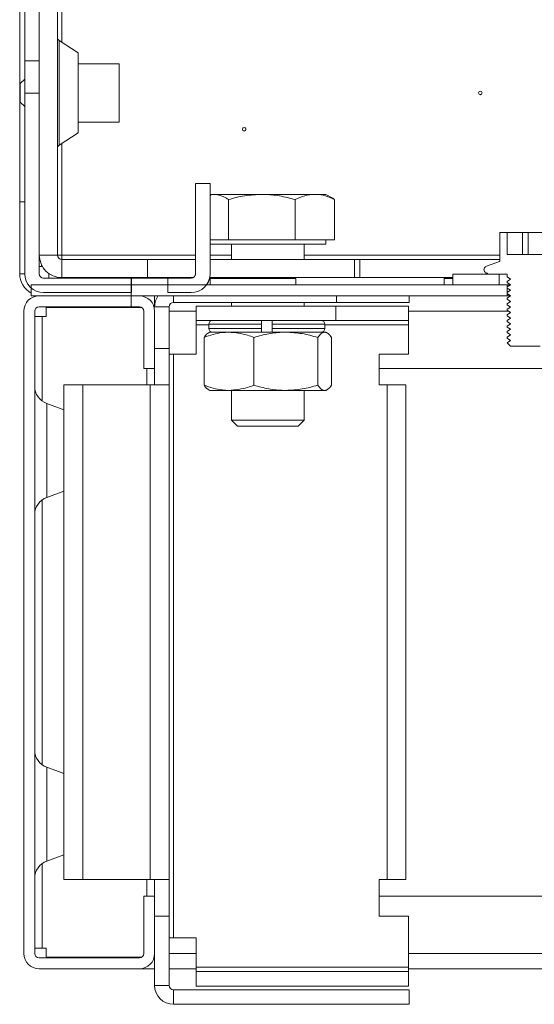
# Model space of a CAD drawing. Units: millimetres. Extents: x 0 to 8400, y 0 to 5940.
# Drawn here: x 6713 to 6784, y 2632 to 2767 of the extents above; entities that cross this region are included whole.
import ezdxf

# ---------------------------------------------------------------- set-up
doc = ezdxf.new("R2010")
doc.units = ezdxf.units.MM
doc.header["$LTSCALE"] = 25.4
pattern_1 = [(3e-322, (-1209.01, 786.424), (-4e-322, 79.375), [79.375, -79.375]), (90, (-1209.01, 786.424), (-79.375, 5e-15), [79.375, -79.375])]

msp = doc.modelspace()

# ---------------------------------------------------------------- hatches: boundary and pattern name
at = {"linetype": 'Continuous', "lineweight": 18}
h = msp.add_hatch(dxfattribs=at)
h.set_pattern_fill('SQUARE', color=256, scale=25, style=0)
h.set_pattern_definition(pattern_1)
edge = h.paths.add_edge_path(flags=0)
edge.add_line((6715.89, 2756.93), (6713.89, 2756.93))
edge.add_line((6713.89, 2756.93), (6713.89, 2732.09))
edge.add_ellipse((6716.49, 2732.09), major_axis=(0, -2.6), ratio=1, start_angle=270, end_angle=360)
edge.add_line((6716.49, 2729.49), (6728.59, 2729.49))
edge.add_spline(control_points=[(6728.59, 2729.49), (6728.59, 2730.16), (6728.59, 2730.83), (6728.59, 2731.49)], knot_values=[0, 0, 0, 0, 0.002, 0.002, 0.002, 0.002], weights=[1, 1, 1, 1], degree=3, periodic=0)
edge.add_line((6728.59, 2731.49), (6716.49, 2731.49))
edge.add_ellipse((6716.49, 2732.09), major_axis=(0, -0.6), ratio=1, start_angle=270, end_angle=360, ccw=False)
edge.add_line((6715.89, 2732.09), (6715.89, 2756.93))
h = msp.add_hatch(dxfattribs=at)
h.set_pattern_fill('SQUARE', color=256, scale=25, style=0)
h.set_pattern_definition([(0, (-1209.01, 786.424), (0, 79.375), [79.375, -79.375]), (90, (-1209.01, 786.424), (-79.375, 5e-15), [79.375, -79.375])])
edge = h.paths.add_edge_path(flags=0)
edge.add_line((6714.79, 2730.55), (6714.79, 2729.05))
edge.add_line((6714.79, 2729.05), (6780.29, 2729.05))
edge.add_spline(control_points=[(6780.29, 2729.05), (6780.29, 2729.55), (6780.29, 2730.05), (6780.29, 2730.55)], knot_values=[0.00522, 0.00522, 0.00522, 0.00522, 0.00672, 0.00672, 0.00672, 0.00672], weights=[1, 1, 1, 1], degree=3, periodic=0)
edge.add_line((6780.29, 2730.55), (6714.79, 2730.55))
h = msp.add_hatch(dxfattribs=at)
h.set_pattern_fill('SQUARE', color=256, scale=25, style=0)
h.set_pattern_definition(pattern_1)
edge = h.paths.add_edge_path(flags=0)
edge.add_line((6731.76, 2638.65), (6731.76, 2646.55))
edge.add_line((6731.76, 2646.55), (6730.26, 2646.55))
edge.add_line((6730.26, 2646.55), (6730.26, 2638.65))
edge.add_arc((6729.66, 2638.65), 0.6, 270, 360, ccw=False)
edge.add_line((6729.66, 2638.05), (6715.86, 2638.05))
edge.add_arc((6715.86, 2638.65), 0.6, 180, 270, ccw=False)
edge.add_line((6715.26, 2638.65), (6715.26, 2726.95))
edge.add_arc((6715.86, 2726.95), 0.6, 90, 180, ccw=False)
edge.add_line((6715.86, 2727.55), (6729.66, 2727.55))
edge.add_arc((6729.66, 2726.95), 0.6, 0, 90, ccw=False)
edge.add_line((6730.26, 2726.95), (6730.26, 2719.05))
edge.add_line((6730.26, 2719.05), (6731.76, 2719.05))
edge.add_line((6731.76, 2719.05), (6731.76, 2726.95))
edge.add_arc((6729.66, 2726.95), 2.1, 0, 90)
edge.add_line((6729.66, 2729.05), (6715.86, 2729.05))
edge.add_arc((6715.86, 2726.95), 2.1, 90, 180)
edge.add_line((6713.76, 2726.95), (6713.76, 2638.65))
edge.add_arc((6715.86, 2638.65), 2.1, 180, 270)
edge.add_line((6715.86, 2636.55), (6729.66, 2636.55))
edge.add_arc((6729.66, 2638.65), 2.1, 270, 360)

# ---------------------------------------------------------------- linework, layer by layer
for p, q in [((6713.89, 2761.33), (6713.89, 2781.89)), ((6715.89, 2761.33), (6715.89, 2781.89)), ((6718.99, 2763.91), (6718.99, 2777.45)), ((6718.39, 2734.65), (6718.39, 2776.85)), ((6713.19, 2771.95), (6713.19, 2741.95)), ((6721.25, 2762.44), (6718.62, 2764.16)), ((6718.62, 2764.16), (6718.62, 2756.95)), ((6721.25, 2756.95), (6721.25, 2762.44)), ((6715.89, 2761.33), (6713.89, 2761.33)), ((6713.89, 2761.33), (6713.89, 2756.93)), ((6715.89, 2756.93), (6715.89, 2761.33)), ((6726.89, 2760.94), (6721.25, 2760.94)), ((6726.89, 2760.49), (6726.89, 2760.94)), ((6726.89, 2752.94), (6726.89, 2760.49)), ((6713.89, 2758.83), (6713.28, 2758.22)), ((6713.89, 2758.83), (6713.28, 2758.22)), ((6713.28, 2756.95), (6713.28, 2758.22)), ((6713.28, 2755.67), (6713.28, 2756.95)), ((6713.28, 2755.67), (6713.89, 2755.06)), ((6713.89, 2756.93), (6715.89, 2756.93)), ((6713.89, 2732.09), (6713.89, 2756.93)), ((6715.89, 2732.09), (6715.89, 2756.93)), ((6718.62, 2756.95), (6718.62, 2749.74)), ((6721.25, 2751.45), (6721.25, 2756.95)), ((6721.25, 2752.94), (6726.89, 2752.94)), ((6718.62, 2749.74), (6721.25, 2751.45)), ((6718.99, 2734.65), (6718.99, 2749.98)), ((6737.39, 2744.49), (6737.39, 2732.09)), ((6739.39, 2744.49), (6737.39, 2744.49)), ((6739.39, 2732.09), (6739.39, 2744.49)), ((6740.03, 2743), (6739.39, 2743)), ((6746.51, 2743), (6740.03, 2743)), ((6741.91, 2736.75), (6741.91, 2742.28)), ((6753.81, 2743), (6746.51, 2743)), ((6751.1, 2736.75), (6751.1, 2742.28)), ((6755.34, 2743), (6753.81, 2743)), ((6756.1, 2742.56), (6755.34, 2743)), ((6756.53, 2736.75), (6756.53, 2742.28)), ((6713.89, 2741.95), (6713.19, 2741.95)), ((6713.89, 2741.95), (6713.19, 2741.95)), ((6713.19, 2741.95), (6713.19, 2741.95)), ((6713.19, 2732.09), (6713.19, 2741.95)), ((6740.03, 2736.75), (6739.39, 2736.75)), ((6741.91, 2736.75), (6740.03, 2736.75)), ((6746.51, 2736.75), (6741.91, 2736.75)), ((6751.1, 2736.75), (6746.51, 2736.75)), ((6753.81, 2736.75), (6751.1, 2736.75)), ((6756.53, 2736.75), (6753.81, 2736.75)), ((6755.34, 2736.15), (6755.34, 2736.75)), ((6779.29, 2733.87), (6779.29, 2737.75)), ((6779.29, 2737.75), (6780.29, 2737.75)), ((6779.29, 2737.43), (6779.29, 2737.75)), ((6779.29, 2737.75), (6779.29, 2737.43)), ((6779.29, 2737.43), (6779.29, 2737.75)), ((6779.29, 2733.87), (6779.29, 2737.43)), ((6780.29, 2737.75), (6780.29, 2734.75)), ((6782.39, 2737.75), (6780.29, 2737.75)), ((6782.39, 2737.75), (6782.39, 2734.75)), ((6783.19, 2737.75), (6782.39, 2737.75)), ((6783.19, 2734.75), (6783.19, 2737.75)), ((6783.19, 2734.75), (6783.19, 2737.75)), ((6783.19, 2737.75), (6783.19, 2737.75)), ((6785.29, 2737.75), (6783.19, 2737.75)), ((6740.03, 2736.15), (6739.39, 2736.15)), ((6755.34, 2736.15), (6740.03, 2736.15)), ((6742.34, 2736.15), (6742.34, 2734.05)), ((6752.34, 2734.05), (6752.34, 2736.15)), ((6718.39, 2734.65), (6715.89, 2734.65)), ((6718.99, 2734.65), (6718.99, 2734.05)), ((6718.99, 2734.65), (6737.39, 2734.65)), ((6718.99, 2734.05), (6718.99, 2731.55)), ((6718.99, 2734.05), (6718.99, 2734.05)), ((6718.99, 2734.05), (6730.79, 2734.05)), ((6737.39, 2734.05), (6718.99, 2734.05)), ((6718.99, 2734.05), (6737.39, 2734.05)), ((6730.79, 2734.05), (6737.39, 2734.05)), ((6730.79, 2734.05), (6730.79, 2734.05)), ((6730.79, 2734.05), (6730.79, 2731.55)), ((6739.39, 2734.65), (6742.34, 2734.65)), ((6742.34, 2734.05), (6739.39, 2734.05)), ((6739.39, 2734.05), (6759.29, 2734.05)), ((6739.39, 2734.05), (6742.34, 2734.05)), ((6752.34, 2734.65), (6779.29, 2734.65)), ((6759.29, 2734.05), (6752.34, 2734.05)), ((6752.34, 2734.05), (6779.29, 2734.05)), ((6759.29, 2734.05), (6759.29, 2734.05)), ((6759.29, 2731.55), (6759.29, 2734.05)), ((6759.29, 2734.05), (6759.99, 2734.05)), ((6759.99, 2734.05), (6779.29, 2734.05)), ((6759.99, 2734.05), (6759.99, 2734.05)), ((6759.99, 2731.55), (6759.99, 2734.05)), ((6780.29, 2734.75), (6785.29, 2734.75)), ((6716.19, 2733.09), (6715.89, 2733.09)), ((6716.19, 2733.32), (6716.19, 2733.09)), ((6716.31, 2733.09), (6716.19, 2733.09)), ((6779.22, 2733.77), (6777.42, 2733.12)), ((6713.89, 2732.09), (6713.19, 2732.09)), ((6713.89, 2732.09), (6713.89, 2732.04)), ((6716.49, 2731.49), (6728.59, 2731.49)), ((6717.19, 2732.12), (6717.19, 2732.09)), ((6717.19, 2731.49), (6717.19, 2732.09)), ((6717.24, 2732.09), (6717.19, 2732.09)), ((6718.99, 2731.55), (6730.79, 2731.55)), ((6724.59, 2731.49), (6724.59, 2731.55)), ((6724.59, 2731.49), (6724.59, 2731.55)), ((6728.59, 2729.49), (6728.59, 2731.49)), ((6730.79, 2731.55), (6737.04, 2731.55)), ((6733.59, 2731.49), (6733.59, 2729.49)), ((6733.59, 2731.49), (6736.79, 2731.49)), ((6739.39, 2731.45), (6739.32, 2731.45)), ((6739.34, 2731.55), (6759.29, 2731.55)), ((6739.39, 2732.05), (6739.39, 2732.09)), ((6739.39, 2731.45), (6739.39, 2730.55)), ((6751.19, 2731.45), (6739.39, 2731.45)), ((6751.19, 2731.45), (6751.19, 2730.55)), ((6771.59, 2731.55), (6759.29, 2731.55)), ((6759.29, 2731.55), (6759.99, 2731.55)), ((6759.99, 2731.55), (6772.79, 2731.55)), ((6771.59, 2731.55), (6771.59, 2731.55)), ((6771.59, 2730.55), (6771.59, 2731.55)), ((6772.79, 2731.45), (6771.59, 2731.45)), ((6772.79, 2731.45), (6771.59, 2731.45)), ((6779.19, 2732.05), (6772.79, 2732.05)), ((6772.79, 2730.55), (6772.79, 2732.05)), ((6777.59, 2732.15), (6777.59, 2732.05)), ((6777.59, 2732.05), (6777.59, 2732.15)), ((6777.59, 2732.05), (6780.26, 2732.05)), ((6779.19, 2732.05), (6779.19, 2730.55)), ((6780.29, 2731.95), (6780.29, 2731.66)), ((6780.29, 2731.66), (6780.73, 2731.35)), ((6780.73, 2731.35), (6780.29, 2731.03)), ((6780.29, 2730.55), (6714.79, 2730.55)), ((6714.79, 2729.05), (6714.79, 2730.55)), ((6779.19, 2730.55), (6772.79, 2730.55)), ((6780.29, 2731.03), (6780.29, 2730.89)), ((6780.29, 2730.89), (6780.73, 2730.58)), ((6780.73, 2730.58), (6780.29, 2730.27)), ((6780.29, 2730.55), (6780.29, 2729.05)), ((6780.69, 2730.55), (6780.29, 2730.55)), ((6780.29, 2730.27), (6780.29, 2730.12)), ((6780.29, 2730.12), (6780.73, 2729.81)), ((6780.29, 2729.05), (6714.79, 2729.05)), ((6715.86, 2729.05), (6729.66, 2729.05)), ((6728.59, 2729.49), (6716.49, 2729.49)), ((6731.76, 2727.55), (6731.76, 2729.05)), ((6736.79, 2729.49), (6733.59, 2729.49)), ((6734.36, 2728.15), (6734.36, 2729.05)), ((6756.77, 2728.15), (6756.77, 2729.05)), ((6766.77, 2729.05), (6766.77, 2728.15)), ((6780.73, 2729.81), (6780.29, 2729.5)), ((6780.29, 2729.5), (6780.29, 2729.36)), ((6780.29, 2729.36), (6780.73, 2729.05)), ((6780.73, 2729.05), (6780.29, 2728.73)), ((6780.73, 2729.05), (6780.29, 2728.73)), ((6780.29, 2729.05), (6780.69, 2729.05)), ((6780.29, 2728.73), (6780.29, 2728.59)), ((6780.29, 2728.59), (6780.29, 2728.73)), ((6780.29, 2728.59), (6780.73, 2728.28)), ((6780.29, 2728.59), (6780.73, 2728.28)), ((6715.86, 2727.55), (6729.66, 2727.55)), ((6716.82, 2726.2), (6716.82, 2727.45)), ((6716.82, 2727.45), (6730, 2727.45)), ((6719.58, 2727.45), (6719.58, 2727.55)), ((6731.68, 2727.55), (6731.76, 2727.55)), ((6731.7, 2727.45), (6731.76, 2727.45)), ((6731.76, 2727.45), (6731.7, 2727.45)), ((6733.76, 2727.55), (6731.76, 2727.55)), ((6733.76, 2721.8), (6733.76, 2727.55)), ((6756.77, 2728.15), (6734.36, 2728.15)), ((6737.47, 2725.65), (6737.47, 2727.65)), ((6756.68, 2727.65), (6737.47, 2727.65)), ((6742.34, 2728.15), (6742.34, 2727.65)), ((6752.34, 2727.65), (6752.34, 2728.15)), ((6756.68, 2725.65), (6756.68, 2727.65)), ((6756.68, 2727.65), (6766.68, 2727.65)), ((6766.77, 2728.15), (6756.77, 2728.15)), ((6766.68, 2727.65), (6766.68, 2725.65)), ((6780.73, 2728.28), (6780.29, 2727.97)), ((6780.73, 2728.28), (6780.29, 2727.97)), ((6780.29, 2727.97), (6780.29, 2727.82)), ((6780.29, 2727.82), (6780.29, 2727.97)), ((6780.29, 2727.82), (6780.73, 2727.51)), ((6780.29, 2727.82), (6780.73, 2727.51)), ((6780.73, 2727.51), (6780.29, 2727.2)), ((6780.73, 2727.51), (6780.29, 2727.2)), ((6780.29, 2727.2), (6780.29, 2727.06)), ((6780.29, 2727.06), (6780.29, 2727.2)), ((6713.76, 2726.95), (6713.76, 2638.65)), ((6715.26, 2726.95), (6715.26, 2638.65)), ((6715.26, 2726.2), (6716.29, 2726.2)), ((6716.29, 2726.2), (6716.82, 2726.2)), ((6716.29, 2714.58), (6716.29, 2726.2)), ((6730.26, 2726.95), (6730.26, 2719.05)), ((6731.76, 2726.95), (6731.76, 2719.05)), ((6733.76, 2726.95), (6737.47, 2726.95)), ((6766.68, 2726.95), (6780.45, 2726.95)), ((6780.29, 2727.06), (6780.73, 2726.75)), ((6780.29, 2727.06), (6780.73, 2726.75)), ((6780.73, 2726.75), (6780.29, 2726.43)), ((6780.73, 2726.75), (6780.29, 2726.43)), ((6780.29, 2726.43), (6780.29, 2726.29)), ((6780.29, 2726.29), (6780.29, 2726.43)), ((6780.29, 2726.29), (6780.73, 2725.98)), ((6780.29, 2726.29), (6780.73, 2725.98)), ((6780.73, 2725.98), (6780.29, 2725.67)), ((6780.73, 2725.98), (6780.29, 2725.67)), ((6737.47, 2725.65), (6756.68, 2725.65)), ((6737.47, 2725.05), (6737.47, 2725.65)), ((6737.47, 2725.05), (6737.47, 2721.02)), ((6739.23, 2725.05), (6737.47, 2725.05)), ((6739.23, 2725.15), (6739.23, 2724.55)), ((6746.49, 2725.15), (6739.23, 2725.15)), ((6746.49, 2724.55), (6739.23, 2724.55)), ((6746.49, 2725.15), (6746.49, 2724.55)), ((6747.93, 2724.55), (6747.93, 2725.15)), ((6755.18, 2725.15), (6747.93, 2725.15)), ((6755.18, 2724.55), (6747.93, 2724.55)), ((6755.18, 2724.55), (6755.18, 2725.15)), ((6766.68, 2725.05), (6755.18, 2725.05)), ((6766.68, 2725.65), (6756.68, 2725.65)), ((6766.68, 2725.65), (6766.68, 2725.05)), ((6766.68, 2725.05), (6766.68, 2721.02)), ((6780.29, 2725.67), (6780.29, 2725.52)), ((6780.29, 2725.52), (6780.29, 2725.67)), ((6780.29, 2725.52), (6780.73, 2725.21)), ((6780.29, 2725.52), (6780.73, 2725.21)), ((6780.73, 2725.21), (6780.29, 2724.9)), ((6780.73, 2725.21), (6780.29, 2724.9)), ((6780.29, 2724.9), (6780.29, 2724.76)), ((6780.29, 2724.76), (6780.29, 2724.9)), ((6780.29, 2724.76), (6780.73, 2724.45)), ((6780.29, 2724.76), (6780.73, 2724.45)), ((6738.56, 2716.76), (6738.56, 2723.33)), ((6739.34, 2724.05), (6739.15, 2723.94)), ((6741.99, 2724.05), (6739.34, 2724.05)), ((6749.82, 2724.05), (6741.99, 2724.05)), ((6746.49, 2724.05), (6742.21, 2724.05)), ((6745.43, 2716.76), (6745.43, 2723.33)), ((6755.17, 2724.05), (6749.82, 2724.05)), ((6754.21, 2716.76), (6754.21, 2723.33)), ((6755.34, 2724.05), (6755.17, 2724.05)), ((6755.53, 2723.94), (6755.34, 2724.05)), ((6756.12, 2716.76), (6756.12, 2723.33)), ((6780.73, 2724.45), (6780.29, 2724.13)), ((6780.73, 2724.45), (6780.29, 2724.13)), ((6780.29, 2724.13), (6780.29, 2723.99)), ((6780.29, 2723.99), (6780.29, 2724.13)), ((6780.29, 2723.99), (6780.73, 2723.68)), ((6780.29, 2723.99), (6780.73, 2723.68)), ((6780.73, 2723.68), (6780.29, 2723.37)), ((6780.73, 2723.68), (6780.29, 2723.37)), ((6780.29, 2723.37), (6780.29, 2723.22)), ((6780.29, 2723.22), (6780.29, 2723.37)), ((6780.29, 2723.22), (6780.73, 2722.91)), ((6780.29, 2723.22), (6780.73, 2722.91)), ((6733.76, 2721.8), (6731.76, 2721.8)), ((6733.76, 2716.8), (6733.76, 2721.8)), ((6780.73, 2722.91), (6780.29, 2722.6)), ((6780.73, 2722.91), (6780.29, 2722.6)), ((6780.29, 2722.6), (6780.29, 2722.59)), ((6780.29, 2722.59), (6780.29, 2722.6)), ((6780.29, 2722.59), (6780.73, 2722.15)), ((6780.73, 2722.15), (6780.29, 2722.59)), ((6784.84, 2722.15), (6780.73, 2722.15)), ((6733.76, 2721.02), (6734.36, 2721.02)), ((6734.36, 2721.02), (6734.36, 2640.8)), ((6737.47, 2721.02), (6734.36, 2721.02)), ((6762.68, 2721.02), (6766.68, 2721.02)), ((6762.68, 2721.02), (6762.68, 2716.8)), ((6730.26, 2719.05), (6731.76, 2719.05)), ((6730.7, 2719.05), (6730.7, 2716.8)), ((6731.76, 2716.8), (6731.76, 2719.05)), ((7462.9, 2719.05), (6762.68, 2719.05)), ((6719.26, 2648.8), (6719.26, 2716.8)), ((6721.86, 2716.8), (6719.26, 2716.8)), ((6721.86, 2716.8), (6721.86, 2648.8)), ((6721.86, 2716.8), (6731.16, 2716.8)), ((6731.16, 2648.8), (6731.16, 2716.8)), ((6731.16, 2716.8), (6733.76, 2716.8)), ((6733.76, 2716.8), (6733.76, 2648.8)), ((6762.68, 2716.8), (6763.75, 2716.8)), ((6763.75, 2648.8), (6763.75, 2716.8)), ((6763.75, 2716.8), (6766.35, 2716.8)), ((6766.35, 2716.8), (6766.35, 2648.8)), ((6739.15, 2716.16), (6739.34, 2716.05)), ((6739.34, 2716.05), (6741.99, 2716.05)), ((6741.99, 2716.05), (6749.82, 2716.05)), ((6742.34, 2716.05), (6742.34, 2711.98)), ((6749.82, 2716.05), (6755.17, 2716.05)), ((6752.34, 2711.98), (6752.34, 2716.05)), ((6755.17, 2716.05), (6755.34, 2716.05)), ((6755.34, 2716.05), (6755.53, 2716.16)), ((6719.26, 2713.39), (6716.91, 2714.25)), ((6716.91, 2714.25), (6716.91, 2701.34)), ((6742.34, 2711.98), (6743.17, 2711.15)), ((6742.34, 2711.98), (6752.34, 2711.98)), ((6743.17, 2711.15), (6751.51, 2711.15)), ((6751.51, 2711.15), (6752.34, 2711.98)), ((6716.91, 2701.34), (6719.26, 2702.2)), ((6716.29, 2664.58), (6716.29, 2701.01)), ((6719.26, 2663.39), (6716.91, 2664.25)), ((6716.91, 2664.25), (6716.91, 2651.34)), ((6716.91, 2651.34), (6719.26, 2652.2)), ((6716.29, 2639.4), (6716.29, 2651.01)), ((6719.26, 2648.8), (6721.86, 2648.8)), ((6721.86, 2648.8), (6731.16, 2648.8)), ((6730.7, 2648.8), (6730.7, 2646.55)), ((6733.76, 2648.8), (6731.16, 2648.8)), ((6731.76, 2646.55), (6731.76, 2648.8)), ((6733.76, 2643.8), (6733.76, 2648.8)), ((6762.68, 2648.8), (6762.68, 2643.8)), ((6763.75, 2648.8), (6762.68, 2648.8)), ((6766.35, 2648.8), (6763.75, 2648.8)), ((6730.26, 2638.65), (6730.26, 2646.55)), ((6731.76, 2646.55), (6730.26, 2646.55)), ((6731.76, 2638.65), (6731.76, 2646.55)), ((6762.68, 2646.55), (7462.9, 2646.55)), ((6733.76, 2643.8), (6731.76, 2643.8)), ((6733.76, 2634.26), (6733.76, 2643.8)), ((6762.68, 2643.8), (6766.68, 2643.8)), ((6766.68, 2636.76), (6766.68, 2643.8)), ((6734.36, 2640.8), (6733.76, 2640.8)), ((6737.47, 2640.8), (6734.36, 2640.8)), ((6737.47, 2636.76), (6737.47, 2640.8)), ((6716.29, 2639.4), (6715.26, 2639.4)), ((6716.82, 2639.4), (6716.29, 2639.4)), ((6716.82, 2638.15), (6716.82, 2639.4)), ((6729.66, 2638.05), (6715.86, 2638.05)), ((6730, 2638.15), (6716.82, 2638.15)), ((6719.58, 2638.05), (6719.58, 2638.15)), ((6731.76, 2638.05), (6731.68, 2638.05)), ((6731.7, 2638.15), (6731.76, 2638.15)), ((6731.7, 2638.15), (6731.76, 2638.15)), ((6731.76, 2634.26), (6731.76, 2638.65)), ((6733.76, 2638.65), (6737.47, 2638.65)), ((6766.68, 2638.65), (7458.9, 2638.65)), ((6729.66, 2636.55), (6715.86, 2636.55)), ((6729.66, 2636.55), (6731.76, 2636.55)), ((6737.47, 2636.55), (6733.76, 2636.55)), ((6737.47, 2636.76), (6766.68, 2636.76)), ((6737.47, 2636.16), (6737.47, 2636.76)), ((6766.68, 2636.76), (6766.68, 2636.16)), ((7458.9, 2636.55), (6766.68, 2636.55)), ((6737.47, 2636.16), (6737.47, 2634.16)), ((6766.68, 2636.16), (6737.47, 2636.16)), ((6766.68, 2636.16), (6766.68, 2634.16)), ((6733.76, 2634.26), (6731.76, 2634.26)), ((6737.47, 2634.16), (6766.68, 2634.16)), ((6734.36, 2633.66), (6734.36, 2631.66)), ((6766.77, 2633.66), (6734.36, 2633.66)), ((6766.77, 2633.66), (6766.77, 2631.66)), ((6766.77, 2631.66), (6734.36, 2631.66))]:
    msp.add_line(p, q, dxfattribs=at)
at = {"linetype": 'Continuous', "lineweight": 18, "flags": 128}
for points in [[(6718.39, 2734.65), (6718.4, 2734.65), (6718.43, 2734.65), (6718.49, 2734.65), (6718.56, 2734.65), (6718.66, 2734.65), (6718.76, 2734.65), (6718.87, 2734.65), (6718.99, 2734.65)], [(6754.59, 2734.05), (6754.41, 2734.05), (6753.9, 2734.05), (6753.07, 2734.05), (6751.97, 2734.05), (6750.66, 2734.05), (6749.22, 2734.05), (6747.71, 2734.05), (6746.22, 2734.05), (6744.84, 2734.05), (6743.63, 2734.05), (6742.66, 2734.05), (6741.98, 2734.05), (6741.63, 2734.05), (6741.63, 2734.05), (6741.98, 2734.05), (6742.34, 2734.05)], [(6752.34, 2734.05), (6753.07, 2734.05), (6753.9, 2734.05), (6754.41, 2734.05), (6754.59, 2734.05)]]:
    msp.add_lwpolyline(points, dxfattribs=at)
at = {"linetype": 'Continuous', "lineweight": 18}
for centre, radius in [((6776.59, 2756.95), 0.25), ((6776.59, 2756.95), 0.24), ((6744.09, 2751.95), 0.25), ((6744.09, 2751.95), 0.24)]:
    msp.add_circle(centre, radius, dxfattribs=at)
for centre, radius, start, end in [((6718.89, 2764.58), 0.5, 180, 236.9761), ((6776.59, 2756.95), 0.25, 180, 0), ((6744.09, 2751.95), 0.25, 180, 0), ((6718.89, 2749.32), 0.5, 123.0239, 180), ((6718.99, 2734.65), 3.1, 180, 270), ((6718.99, 2734.65), 0.6, 180, 270), ((6718.99, 2734.65), 0.6, 180, 270), ((6716.19, 2732.09), 3, 180, 242.1819), ((6716.49, 2732.09), 2.6, 180, 270), ((6716.49, 2732.09), 0.6, 180, 270), ((6731.09, 9287.13), 6555.64, 269.978151, 270.021849), ((6736.79, 2732.09), 2.6, 270, 0), ((6736.79, 2732.09), 0.6, 270, 360), ((6736.79, 2732.05), 2.6, 324.764, 360), ((6715.86, 2726.95), 2.1, 90, 180), ((6729.66, 2726.95), 2.1, 0, 90), ((6734.36, 2727.55), 2.6, 143.7304, 180), ((6715.86, 2726.95), 0.6, 90, 180), ((6729.66, 2726.95), 0.6, 0, 90), ((6734.36, 2727.55), 0.6, 90, 180), ((6739.73, 2725.15), 0.5, 90, 180), ((6739.73, 2724.55), 0.5, 180, 270), ((6754.68, 2725.15), 0.5, 360, 90), ((6754.68, 2724.55), 0.5, 270, 360), ((6717.76, 2716.6), 2.5, 180, 250), ((6717.76, 2699), 2.5, 110, 180), ((6717.76, 2666.6), 2.5, 180, 250), ((6717.76, 2649), 2.5, 110, 180), ((6715.86, 2638.65), 2.1, 180, 270), ((6715.86, 2638.65), 0.6, 180, 270), ((6729.66, 2638.65), 2.1, 270, 0), ((6729.66, 2638.65), 0.6, 270, 0), ((6734.36, 2634.26), 2.6, 180, 270), ((6734.36, 2634.26), 0.6, 180, 270)]:
    msp.add_arc(centre, radius, start, end, dxfattribs=at)
for points, knots in [([(6739.39, 2742.85), (6739.47, 2742.9), (6739.68, 2743.01), (6739.9, 2743), (6740.03, 2743)], [0, 0, 0, 0, 0.369167, 1, 1, 1, 1]), ([(6740.03, 2743), (6740.55, 2742.9), (6741.18, 2742.79), (6741.8, 2742.36), (6741.91, 2742.28)], [0, 0, 0, 0, 0.8113035, 1, 1, 1, 1]), ([(6741.91, 2742.28), (6742.66, 2742.48), (6744.16, 2742.89), (6745.72, 2742.96), (6746.51, 2743)], [0, 0, 0, 0, 0.495458, 1, 1, 1, 1]), ([(6746.51, 2743), (6746.61, 2743), (6747.44, 2742.99), (6748.99, 2742.84), (6750.39, 2742.47), (6751.1, 2742.28)], [0, 0, 0, 0, 0.070086, 0.530782, 1, 1, 1, 1]), ([(6751.1, 2742.28), (6751.54, 2742.48), (6752.43, 2742.89), (6753.35, 2742.96), (6753.81, 2743)], [0, 0, 0, 0, 0.495458, 1, 1, 1, 1]), ([(6753.81, 2743), (6753.88, 2743), (6754.36, 2742.99), (6755.28, 2742.84), (6756.11, 2742.47), (6756.53, 2742.28)], [0, 0, 0, 0, 0.070086, 0.530782, 1, 1, 1, 1]), ([(6756.53, 2742.28), (6756.41, 2742.38), (6756.27, 2742.49), (6756.11, 2742.54), (6756.08, 2742.54)], [0, 0, 0, 0, 0.783528, 1, 1, 1, 1]), ([(6777.42, 2733.12), (6777.42, 2733.12), (6777.37, 2733.1), (6777.28, 2733.05), (6777.18, 2732.95), (6777.11, 2732.81), (6777.08, 2732.65), (6777.11, 2732.48), (6777.19, 2732.33), (6777.32, 2732.21), (6777.46, 2732.15), (6777.55, 2732.15), (6777.59, 2732.15)], [0, 0, 0, 0, 0.0000241, 0.1207839, 0.1963659, 0.3171244, 0.4378829, 0.5586412, 0.6793995, 0.8001581, 0.9209171, 1, 1, 1, 1]), ([(6779.22, 2733.77), (6779.23, 2733.78), (6779.25, 2733.79), (6779.28, 2733.81), (6779.29, 2733.84), (6779.29, 2733.86), (6779.29, 2733.87)], [0, 0, 0, 0, 0.276002, 0.552005, 0.828008, 1, 1, 1, 1]), ([(6780.29, 2731.95), (6780.29, 2731.97), (6780.28, 2732), (6780.27, 2732.03), (6780.26, 2732.05)], [0, 0, 0, 0, 0.594133, 1, 1, 1, 1]), ([(6746.49, 2725.65), (6746.49, 2725.64), (6746.49, 2725.63), (6746.49, 2725.55), (6746.49, 2725.43), (6746.49, 2725.29), (6746.49, 2725.19), (6746.49, 2725.15)], [0, 0, 0, 0, 0.197286, 0.413372, 0.628828, 0.843387, 1, 1, 1, 1]), ([(6746.49, 2724.55), (6746.49, 2724.5), (6746.49, 2724.39), (6746.49, 2724.24), (6746.49, 2724.13), (6746.49, 2724.06), (6746.49, 2724.05), (6746.49, 2724.05)], [0, 0, 0, 0, 0.196379, 0.409757, 0.623597, 0.838258, 1, 1, 1, 1]), ([(6747.93, 2725.15), (6747.93, 2725.16), (6747.93, 2725.22), (6747.93, 2725.33), (6747.93, 2725.48), (6747.93, 2725.59), (6747.93, 2725.64), (6747.93, 2725.65), (6747.93, 2725.65)], [0, 0, 0, 0, 0.023336, 0.236717, 0.45014, 0.664111, 0.87894, 1, 1, 1, 1]), ([(6747.93, 2724.05), (6747.93, 2724.05), (6747.93, 2724.05), (6747.93, 2724.08), (6747.93, 2724.16), (6747.93, 2724.3), (6747.93, 2724.43), (6747.93, 2724.52), (6747.93, 2724.55)], [0, 0, 0, 0, 0.023405, 0.239586, 0.455588, 0.67088, 0.885265, 1, 1, 1, 1]), ([(6741.99, 2724.05), (6741.68, 2724.04), (6740.52, 2724), (6739.39, 2723.62), (6738.56, 2723.33)], [0, 0, 0, 0, 0.268634, 1, 1, 1, 1]), ([(6738.56, 2723.33), (6738.71, 2723.55), (6738.91, 2723.83), (6739.12, 2723.89), (6739.16, 2723.91)], [0, 0, 0, 0, 0.77758, 1, 1, 1, 1]), ([(6745.43, 2723.33), (6745.14, 2723.44), (6744.02, 2723.86), (6742.86, 2723.97), (6741.99, 2724.05)], [0, 0, 0, 0, 0.257551, 1, 1, 1, 1]), ([(6749.82, 2724.05), (6749.71, 2724.05), (6748.93, 2724.04), (6747.44, 2723.89), (6746.1, 2723.52), (6745.43, 2723.33)], [0, 0, 0, 0, 0.070086, 0.530782, 1, 1, 1, 1]), ([(6754.21, 2723.33), (6753.5, 2723.53), (6752.06, 2723.94), (6750.57, 2724.01), (6749.82, 2724.05)], [0, 0, 0, 0, 0.495458, 1, 1, 1, 1]), ([(6755.17, 2724.05), (6755.14, 2724.05), (6754.97, 2724.04), (6754.65, 2723.89), (6754.36, 2723.52), (6754.21, 2723.33)], [0, 0, 0, 0, 0.070086, 0.530782, 1, 1, 1, 1]), ([(6756.12, 2723.33), (6755.97, 2723.53), (6755.65, 2723.94), (6755.33, 2724.01), (6755.17, 2724.05)], [0, 0, 0, 0, 0.495458, 1, 1, 1, 1]), ([(6741.99, 2716.05), (6741.68, 2716.06), (6740.52, 2716.1), (6739.39, 2716.48), (6738.56, 2716.76)], [0, 0, 0, 0, 0.2686336, 1, 1, 1, 1]), ([(6738.56, 2716.76), (6738.71, 2716.55), (6738.91, 2716.27), (6739.12, 2716.21), (6739.16, 2716.19)], [0, 0, 0, 0, 0.77758, 1, 1, 1, 1]), ([(6745.43, 2716.76), (6745.14, 2716.66), (6744.02, 2716.24), (6742.86, 2716.13), (6741.99, 2716.05)], [0, 0, 0, 0, 0.257551, 1, 1, 1, 1]), ([(6749.82, 2716.05), (6749.71, 2716.05), (6748.93, 2716.06), (6747.44, 2716.21), (6746.1, 2716.58), (6745.43, 2716.76)], [0, 0, 0, 0, 0.070086, 0.530782, 1, 1, 1, 1]), ([(6754.21, 2716.76), (6753.5, 2716.56), (6752.06, 2716.16), (6750.57, 2716.09), (6749.82, 2716.05)], [0, 0, 0, 0, 0.495458, 1, 1, 1, 1]), ([(6755.17, 2716.05), (6755.14, 2716.05), (6754.97, 2716.06), (6754.65, 2716.21), (6754.36, 2716.58), (6754.21, 2716.76)], [0, 0, 0, 0, 0.070086, 0.530782, 1, 1, 1, 1]), ([(6756.12, 2716.76), (6755.97, 2716.56), (6755.65, 2716.16), (6755.33, 2716.09), (6755.17, 2716.05)], [0, 0, 0, 0, 0.495458, 1, 1, 1, 1])]:
    msp.add_open_spline(points, degree=3, knots=knots, dxfattribs=at)

doc.saveas('drawing.dxf')
